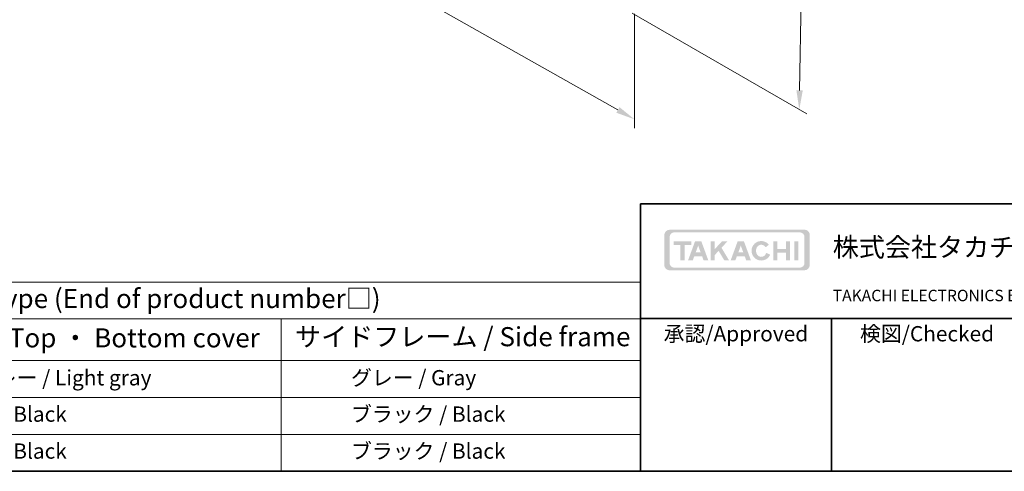
# Model space of a CAD drawing. Units: millimetres. Extents: x 2 to 7892, y 3 to 986.
# Drawn here: x 389 to 775, y 3 to 180 of the extents above; entities that cross this region are included whole.
import ezdxf
from ezdxf.enums import TextEntityAlignment as Align

# ---------------------------------------------------------------- set-up
doc = ezdxf.new("R2010")
doc.units = ezdxf.units.MM
for name, color, linetype, lineweight in [('Border (ISO)', 7, 'Continuous', 35), ('Dimension (ISO)', 7, 'Continuous', 18), ('Hatch (ISO)', 1, 'Continuous', 18), ('Symbol (ISO)', 7, 'Continuous', 18), ('Title (ISO)', 7, 'Continuous', 35)]:
    doc.layers.add(name, color=color, linetype=linetype, lineweight=lineweight)
doc.styles.add('Note Text (TK)', font='MS PGothic.ttf')
doc.styles.add('Note Text (TK2)', font='MS PGothic.ttf')
doc.styles.add('文字スタイル67', font='arial.ttf')
doc.dimstyles.new('Default - Method 1b (TK)', dxfattribs={"dimscale": 3, "dimtxt": 2.5, "dimasz": 2.5, "dimexe": 1, "dimexo": 1.499999999999999, "dimgap": 1, "dimtad": 1, "dimtoh": 1, "dimrnd": 1e-08, "dimdsep": 46, "dimtxsty": 'Note Text (TK)', "dimcen": 0.09, "dimdle": 5, "dimclrd": 100, "dimclre": 100, "dimclrt": 7, "dimadec": 1, "dimazin": 1, "dimtfac": 1, "dimtmove": 0, "dimatfit": 3, "dimfxl": 1, "dimtolj": 1, "dimlwd": -1, "dimlwe": -1, "dimarcsym": 0})

# ---------------------------------------------------------------- blocks, each defined once
blk = doc.blocks.new('図面枠 tk図枠')
at = {"layer": 'Border (ISO)'}
blk.add_line((14.50000000000001, 8.000000000000007), (405.4999999999999, 8.000000000000007), dxfattribs=at)
blk = doc.blocks.new('表題欄 tk表題欄')
at = {"layer": 'Hatch (ISO)'}
h = blk.add_hatch(color=256, dxfattribs=at)
edge = h.paths.add_edge_path(flags=0)
edge.add_arc((95.57537688673352, 236.2990653650367), 0.5958259999999996, 269.9999999999897, 360)
edge.add_line((96.17120288673351, 236.2990653650368), (96.17120288673348, 239.7107813650365))
edge.add_arc((95.5753768867335, 239.7107813650366), 0.5958259999999996, 0, 90.0000000000068)
edge.add_line((95.57537688673342, 240.3066073650366), (79.13710888673356, 240.3066073650366))
edge.add_arc((79.13710888673353, 239.7107813650366), 0.5958259999999996, 89.99999999999744, 180)
edge.add_line((78.54128288673353, 239.7107813650365), (78.54128288673331, 236.2990653650368))
edge.add_arc((79.13710888673332, 236.2990653650365), 0.5958259999999996, 180, 270.0000000000231)
edge.add_line((79.13710888673356, 235.7032393650365), (95.57537688673342, 235.7032393650367))
edge = h.paths.add_edge_path()
edge.add_line((77.83935088673357, 239.9556413650366), (77.83935088673357, 236.0542053650368))
edge.add_arc((78.54128288673346, 236.0542053650367), 0.7019319999998935, 180, 270.0000000000087)
edge.add_line((78.54128288673357, 235.3522733650368), (96.17120288673352, 235.3522733650368))
edge.add_arc((96.17120288673351, 236.0542053650367), 0.7019319999998921, 270, 360)
edge.add_line((96.8731348867334, 236.0542053650368), (96.87313488673352, 239.9556413650366))
edge.add_arc((96.1712028867336, 239.9556413650367), 0.7019319999998921, 0, 90.00000000000873)
edge.add_line((96.17120288673348, 240.6575733650367), (78.54128288673357, 240.6575733650366))
edge.add_arc((78.54128288673357, 239.9556413650366), 0.7019319999999984, 90, 180)
for points in [[(79.07181288673355, 239.1476033650369), (79.07181288673355, 238.6578833650367), (79.92066088673353, 238.6578833650367), (79.92066088673353, 236.6581933650368), (80.50832488673353, 236.6581933650368), (80.50832488673353, 238.6578833650367), (81.35717288673355, 238.6578833650367), (81.35717288673355, 239.1476033650369)], [(85.68407849525303, 236.6581933650368), (84.9434673993943, 237.8918698287545), (84.41792288673358, 237.3246628822781), (84.41792288673358, 236.6581933650368), (83.89555488673355, 236.6581933650368), (83.89555488673355, 239.1476033650369), (84.41792288673358, 239.1476033650369), (84.41792288673358, 238.0993979968839), (85.38913556809511, 239.1476033650369), (86.10696490847272, 239.1476033650369), (85.31925422435492, 238.2974470774499), (86.30334488673353, 236.6581933650368)], [(92.09142939614459, 239.1476033650369), (92.09142939614459, 236.6581933650368), (92.60971639614465, 236.6581933650368), (92.60971639614465, 237.6580383650368), (93.76872039614462, 237.6580383650368), (93.76872039614462, 236.6581933650368), (94.28700739614459, 236.6581933650368), (94.28700739614459, 239.1476033650369), (93.76872039614462, 239.1476033650369), (93.76872039614462, 238.1477583650367), (92.60971639614465, 238.1477583650367), (92.60971639614465, 239.1476033650369)], [(94.84202339614467, 239.1476033650369), (94.84202339614467, 236.6581933650368), (95.36439139614473, 236.6581933650368), (95.36439139614473, 239.1476033650369)]]:
    blk.add_hatch(color=256, dxfattribs=at).paths.add_polyline_path(points)
h = blk.add_hatch(color=256, dxfattribs=at)
h.paths.add_polyline_path([(82.59020695886475, 237.7110913650368), (81.95242681460243, 237.7110913650368), (82.27131688673356, 238.5794973650367)], flags=0)
h.paths.add_polyline_path([(82.77903014574996, 237.1968853650368), (81.76360362771717, 237.1968853650368), (81.56578886050404, 236.6581933650368), (80.94907288673355, 236.6581933650368), (81.86321688673357, 239.1476033650369), (82.67941688673353, 239.1476033650369), (83.59356088673351, 236.6581933650368), (82.97684491296302, 236.6581933650368)])
h = blk.add_hatch(color=256, dxfattribs=at)
h.paths.add_polyline_path([(87.52707281460246, 237.7110913650368), (88.16485295886469, 237.7110913650368), (87.84596288673359, 238.5794973650367)], flags=0)
h.paths.add_polyline_path([(87.14043486050403, 236.6581933650368), (87.3382496277172, 237.1968853650368), (88.35367614574989, 237.1968853650368), (88.551490912963, 236.6581933650368), (89.16820688673343, 236.6581933650368), (88.25406288673352, 239.1476033650369), (87.43786288673356, 239.1476033650369), (86.52371888673358, 236.6581933650368)])
h = blk.add_hatch(color=256, dxfattribs=at)
edge = h.paths.add_edge_path()
edge.add_arc((90.52309888673334, 237.9028983650369), 1.273272000000011, 38.55054079078439, 336.5820184016556)
edge.add_line((91.69149139614446, 237.3968543650369), (91.17255542714857, 237.6216113977801))
edge.add_ellipse((90.52309888673352, 237.9028983650369), major_axis=(0, -0.7998759999999119), ratio=0.8673469387756529, start_angle=128.5505407907963, end_angle=426.582018401653, ccw=False)
edge.add_line((91.09381514418376, 238.3576891122095), (91.51887237036831, 238.6964075050431))
at = {"layer": 'Title (ISO)'}
for p, q in [((74.70882392282105, 244.052739026017), (255.7088239228211, 244.052739026017)), ((74.70882392282105, 209.052739026017), (74.70882392282105, 244.052739026017)), ((74.70882392282105, 229.052739026017), (230.7088239228211, 229.052739026017)), ((99.70882392282108, 229.052739026017), (99.70882392282108, 209.052739026017)), ((255.7088239228211, 209.052739026017), (74.70882392282105, 209.052739026017))]:
    blk.add_line(p, q, dxfattribs=at)
at = {"layer": 'Title (ISO)', "color": 7, "attachment_point": 4, "line_spacing_factor": 1.5, "style": 'Note Text (TK)'}
for s, insert, char_height in [('株式会社タカチ電機工業', (99.87313488673345, 238.052739026017), 2.5), ('\\fArial|b0|i0;\\H1.4986;TAKACHI ELECTRONICS ENCLOSURE CO., LTD.', (99.87313488673342, 232.052739026017), 1.49859994649887)]:
    blk.add_mtext(s, dxfattribs=dict(at, insert=insert, char_height=char_height))
at = {"layer": 'Title (ISO)', "color": 1, "char_height": 2.000000029802322, "attachment_point": 5, "line_spacing_factor": 1.5, "style": 'Note Text (TK)'}
for s, insert in [('\\fＭＳ Ｐゴシック|b0|i0;\\H2.0000;承認/Approved', (87.20882392282108, 227.052739026017)), ('\\fＭＳ Ｐゴシック|b0|i0;\\H2.0000;検図/Checked', (112.208823922821, 227.052739026017))]:
    blk.add_mtext(s, dxfattribs=dict(at, insert=insert))
at = {"layer": 'Title (ISO)', "color": 7}
for tag, p, height, style in [('<品名>_001', (157.1612744052995, 235.7382234089525), 2.5, 'Note Text (TK)'), ('<Title>_001', (157.4932713957346, 230.5520568828656), 2.000000029802322, '文字スタイル67'), ('<ページ_No.>_001', (238.0980284682757, 213.302739026017), 2.5, 'Note Text (TK)'), ('<総ページ数>_001', (246.7997330137301, 213.302739026017), 2.5, 'Note Text (TK)'), ('作成日_001', (175.617914831912, 211.4386968182248), 2.5, 'Note Text (TK)')]:
    blk.add_attdef(tag, p, '', height=height, dxfattribs=dict(at, style=style))
at = {"layer": 'Title (ISO)', "color": 7, "style": 'Note Text (TK)'}
blk.add_attdef('<尺度>', text='', height=2.5, dxfattribs=at).set_placement((243.2088239228211, 223.5527390260171), align=Align.MIDDLE_CENTER)
blk = doc.blocks.new('テーブル1')
at = {"layer": 'Symbol (ISO)'}
for p, q in [((59.49999999999993, 32.76011696934701), (224.4999999999999, 32.76011696934701)), ((224.4999999999999, 32.76011696934701), (224.4999999999999, 27.93918116241695)), ((59.49999999999993, 27.93918116241695), (224.4999999999999, 27.93918116241695)), ((177.4999999999999, 27.93918116241695), (177.4999999999999, 22.49824535548687)), ((224.4999999999999, 27.93918116241695), (224.4999999999999, 22.49824535548687)), ((59.49999999999993, 22.49824535548687), (224.4999999999999, 22.49824535548687)), ((177.4999999999999, 22.49824535548687), (177.4999999999999, 8.000000000000005)), ((224.4999999999999, 22.49824535548687), (224.4999999999999, 8.000000000000005)), ((59.49999999999993, 17.66549690365792), (224.4999999999999, 17.66549690365792)), ((59.49999999999993, 12.83274845182896), (224.4999999999999, 12.83274845182896)), ((59.49999999999993, 8.000000000000005), (224.4999999999999, 8.000000000000005))]:
    blk.add_line(p, q, dxfattribs=at)
at = {"layer": 'Symbol (ISO)', "color": 7, "attachment_point": 7}
for s, insert, char_height, style in [('色仕様（型番末尾□） / Color type (End of product number□)', (93.61743841876728, 28.57333329111338), 2.5, 'Note Text (TK)'), ('サイドフレーム / Side frame', (179.3247960894076, 23.58128637410701), 2.5, 'Note Text (TK)'), ('上下カバー / Top ・ Bottom cover', (121.9664448758566, 23.4277775079012), 2.5, 'Note Text (TK)'), ('              ライトグレー / Light gray', (120.6999999999999, 18.61403489112854), 2.000000029802322, 'Note Text (TK2)'), ('             グレー / Gray', (178.6999999999999, 18.61988283321261), 2.000000029802322, 'Note Text (TK2)'), ('              ブラック / Black', (120.6999999999999, 13.85730982609093), 2.000000029802322, 'Note Text (TK2)'), ('             ブラック / Black', (178.6999999999999, 13.85730982609093), 2.000000029802322, 'Note Text (TK2)'), ('              ブラック / Black', (120.6999999999999, 9.024561374261978), 2.000000029802322, 'Note Text (TK2)'), ('             ブラック / Black', (178.6999999999999, 9.024561374261978), 2.000000029802322, 'Note Text (TK2)')]:
    blk.add_mtext(s, dxfattribs=dict(at, insert=insert, char_height=char_height, style=style))
blk = doc.blocks.new('*D27')
at = {"layer": 'Defpoints', "color": 0}
for p in [(471.2121117441254, 277.074386751216), (629.8001140159162, 187.4930475865747), (629.8001140159331, 140.9527424737049)]:
    blk.add_point(p, dxfattribs=at)
at = {"layer": 'Dimension (ISO)', "color": 100}
for p, q in [((471.2121117441272, 271.9060897839726), (471.2121117441434, 227.0885503268501)), ((477.7423092567683, 226.8453799092696), (623.2699165033067, 144.641444202781)), ((629.8001140159182, 182.3247506193314), (629.8001140159342, 137.5072111622094))]:
    blk.add_line(p, q, dxfattribs=at)
for points in [[(478.3570928782811, 227.933746161374), (477.1275256352558, 225.7570136571652), (471.2121117441421, 230.5340816383457)], [(623.8847001248195, 145.7298104548854), (622.655132881794, 143.5530779506766), (629.8001140159331, 140.9527424737049)]]:
    blk.add_solid(points, dxfattribs=at)
at = {"layer": 'Dimension (ISO)', "color": 7, "insert": (546.1352578697106, 195.964815054185), "char_height": 7.5, "attachment_point": 4, "rotation": 330.53927088804346, "style": 'Note Text (TK)'}
blk.add_mtext('\\A1;{\\Q-29.461;\\W0.821;\\H0.816x; \\fＭＳ Ｐゴシック|b0|i0;\\H7.5000;260}', dxfattribs=at)
blk = doc.blocks.new('*D28')
at = {"layer": 'Defpoints', "color": 0}
for p in [(626.1635648554923, 289.6717625712242), (624.449279141243, 185.2236718429667), (694.4528504787119, 144.8070910870441)]:
    blk.add_point(p, dxfattribs=at)
at = {"layer": 'Dimension (ISO)', "color": 100}
for p, q in [((630.6219238001871, 287.0977278343608), (699.1393754894239, 247.5391586573928)), ((696.044056762899, 241.7561917863781), (694.5759299087738, 152.3060811159677)), ((628.9076380859378, 182.6496371061033), (697.425089775175, 143.0910679291351))]:
    blk.add_line(p, q, dxfattribs=at)
for points in [[(694.7942250914117, 241.7767050247217), (697.2938884343863, 241.7356785480345), (696.1671361929608, 249.2551818153017)], [(693.3260982372864, 152.3265943543113), (695.8257615802611, 152.285567877624), (694.4528504787119, 144.8070910870441)]]:
    blk.add_solid(points, dxfattribs=at)
at = {"layer": 'Dimension (ISO)', "color": 7, "insert": (688.3828591943575, 186.2940875771134), "char_height": 7.5, "attachment_point": 4, "rotation": 89.05970020682787, "style": 'Note Text (TK)'}
blk.add_mtext('\\A1;{\\Q29.060;\\W0.824;\\H0.816x; \\fＭＳ Ｐゴシック|b0|i0;\\H7.5000;149}', dxfattribs=at)

msp = doc.modelspace()

# ---------------------------------------------------------------- block references
at = {"xscale": 3, "yscale": 3, "zscale": 3}
for name, p in [('図面枠 tk図枠', (-41.40787568344879, -21.18738063918229)), ('表題欄 tk表題欄', (407.9656525480878, -624.3455977172333)), ('テーブル1', (-41.40787568344879, -21.18738063918229))]:
    msp.add_blockref(name, p, dxfattribs=at)

# ---------------------------------------------------------------- dimensions: what is measured, and where the dimension line sits
at = {"layer": 'Dimension (ISO)', "color": 100}
for base, p1, p2, angle, text, override, picture, middle in [((694.4528504787119, 144.8070910870441), (626.1635648554922, 289.6717625712241), (624.449279141243, 185.2236718429667), 89.05970020682786, '{\\Q29.060;\\W0.824;\\H0.816x; \\fＭＳ Ｐゴシック|b0|i0;\\H7.5000;149}', {"dimgap": 1, "dimtoh": 0, "dimdec": 2, "dimlfac": 1.415397556608104, "dimtol": 0, "dimlim": 0, "dimtp": 0, "dimtm": 0, "dimtdec": 2, "dimtofl": 0, "dimatfit": 1}, '*D28', (695.3099933358362, 197.0311364511726)), ((629.8001140159331, 140.9527424737049), (471.2121117441254, 277.074386751216), (629.8001140159164, 187.4930475865747), 150.5392708880434, '{\\Q-29.461;\\W0.821;\\H0.816x; \\fＭＳ Ｐゴシック|b0|i0;\\H7.5000;260}', {"dimgap": 1, "dimtoh": 0, "dimdec": 2, "dimlfac": 1.42112614078, "dimtol": 0, "dimlim": 0, "dimtp": 0, "dimtm": 0, "dimtdec": 2, "dimtofl": 0, "dimatfit": 1}, '*D27', (550.5061128800377, 185.7434120560252))]:
    dim = msp.add_linear_dim(base=base, p1=p1, p2=p2, angle=angle, text=text, dimstyle='Default - Method 1b (TK)', override=override, dxfattribs=at)
    dim.commit()
    dim.dimension.update_dxf_attribs({"geometry": picture, "text_midpoint": middle, "dimtype": 160})

doc.saveas('drawing.dxf')
